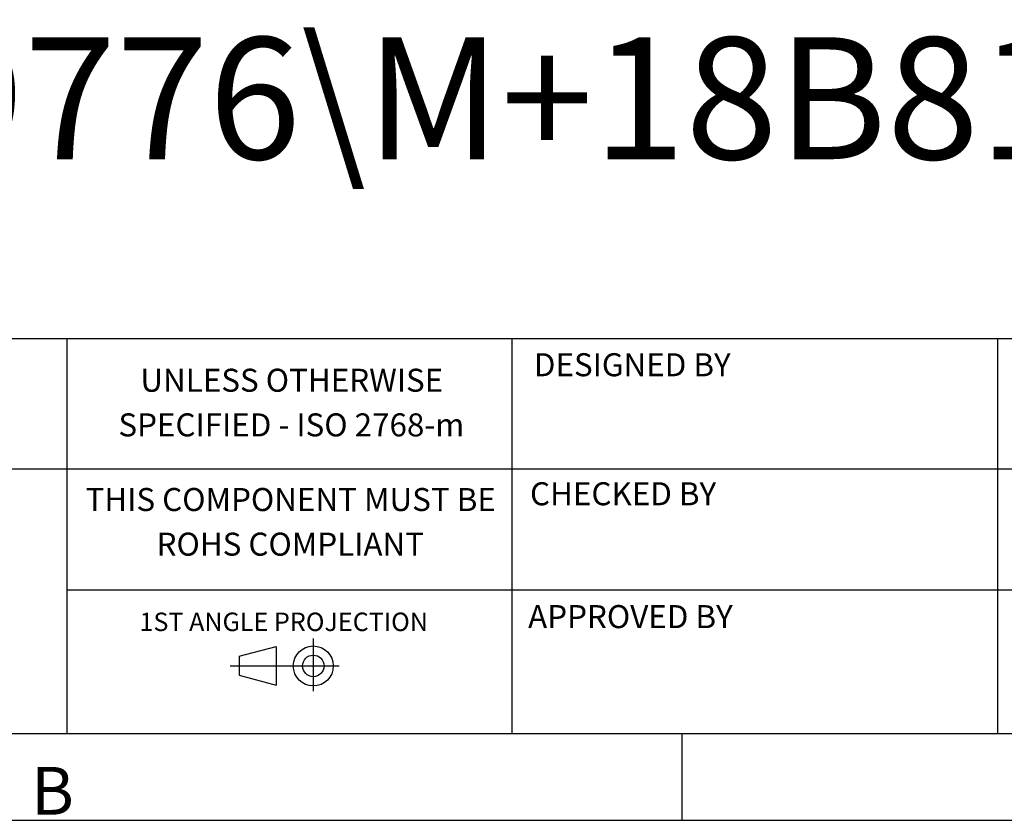
# Model space of a CAD drawing. Units: millimetres. Extents: x 0 to 279, y 0 to 216.
# Drawn here: x 99 to 156, y 0 to 46 of the extents above; entities that cross this region are included whole.
import ezdxf

# ---------------------------------------------------------------- set-up
doc = ezdxf.new("R2010")
doc.units = ezdxf.units.MM
doc.layers.add('DEFAULT_1', color=7, linetype='Continuous')
doc.layers.add('SLD-0', color=179, linetype='Continuous')
doc.styles.add('SLDTEXTSTYLE0', font='TXT', dxfattribs={"width": 0.736842})
doc.styles.add('SLDTEXTSTYLE1', font='TXT', dxfattribs={"width": 0.605})
doc.styles.add('SLDTEXTSTYLE4', font='TXT', dxfattribs={"width": 0.7, "bigfont": 'bigfont'})

# ---------------------------------------------------------------- blocks, each defined once
blk = doc.blocks.new('SW_NOTE_1')
at = {"layer": 'SLD-0', "color": 0, "char_height": 1.32292, "attachment_point": 2, "style": 'SLDTEXTSTYLE1'}
for s, insert in [('THIS COMPONENT MUST BE', (12.216, 1.705)), ('ROHS COMPLIANT', (12.193, -0.859))]:
    blk.add_mtext(s, dxfattribs=dict(at, insert=insert))
blk = doc.blocks.new('SW_NOTE_2')
at = {"layer": 'SLD-0', "color": 0, "char_height": 1.32292, "attachment_point": 2, "style": 'SLDTEXTSTYLE1'}
for s, insert in [('UNLESS OTHERWISE', (9.24, 1.705)), ('SPECIFIED - ISO 2768-m', (9.216, -0.859))]:
    blk.add_mtext(s, dxfattribs=dict(at, insert=insert))

msp = doc.modelspace()

# ---------------------------------------------------------------- linework, layer by layer
at = {"layer": 'SLD-0'}
for p, q in [((274.051, 27.762), (16.696, 27.762)), ((101.859, 5.079), (101.859, 27.762)), ((155.317, 27.762), (155.317, 5.079)), ((116.008, 10.547), (116.008, 7.513)), ((111.744, 9.523), (113.873, 10.073)), ((113.873, 10.073), (113.873, 7.858)), ((111.744, 9.523), (111.744, 8.435)), ((111.227, 8.979), (117.496, 8.979)), ((111.744, 8.435), (113.873, 7.858)), ((9.846, 5.079), (274.276, 5.079)), ((137.196, 0.098), (137.196, 5.079)), ((0.012, 0.098), (279.192, 0.098))]:
    msp.add_line(p, q, dxfattribs=at)
at = {"layer": 'SLD-0', "color": 179, "linetype": 'Continuous'}
for p, q in [((127.43, 5.079), (127.43, 27.762)), ((16.696, 20.286), (274.051, 20.286)), ((101.859, 13.337), (274.118, 13.337))]:
    msp.add_line(p, q, dxfattribs=at)
at = {"layer": 'SLD-0'}
for radius in [1.148, 0.62]:
    msp.add_circle((116.008, 8.966), radius, dxfattribs=at)

# ---------------------------------------------------------------- block references
for name, p in [('SW_NOTE_2', (105.532, 24.332)), ('SW_NOTE_1', (102.494, 17.481))]:
    msp.add_blockref(name, p, dxfattribs=at)

# ---------------------------------------------------------------- texts
at = {"layer": 'DEFAULT_1', "insert": (17.662, 45.073), "char_height": 7, "attachment_point": 1, "style": 'SLDTEXTSTYLE4'}
msp.add_mtext('\\M+18B5A术\\M+19776\\M+18B81\\M+18146', dxfattribs=at)
at = {"layer": 'SLD-0', "attachment_point": 1}
for s, insert, char_height, style in [('DESIGNED BY', (128.679, 26.927), 1.32292, 'SLDTEXTSTYLE1'), ('CHECKED BY', (128.46, 19.516), 1.3229, 'SLDTEXTSTYLE1'), ('APPROVED BY', (128.349, 12.46), 1.32292, 'SLDTEXTSTYLE1'), ('1ST ANGLE PROJECTION', (106.022, 12.028), 1.05833, 'SLDTEXTSTYLE1'), ('B', (99.793, 3.167), 2.746, 'SLDTEXTSTYLE0')]:
    msp.add_mtext(s, dxfattribs=dict(at, insert=insert, char_height=char_height, style=style))

doc.saveas('drawing.dxf')
